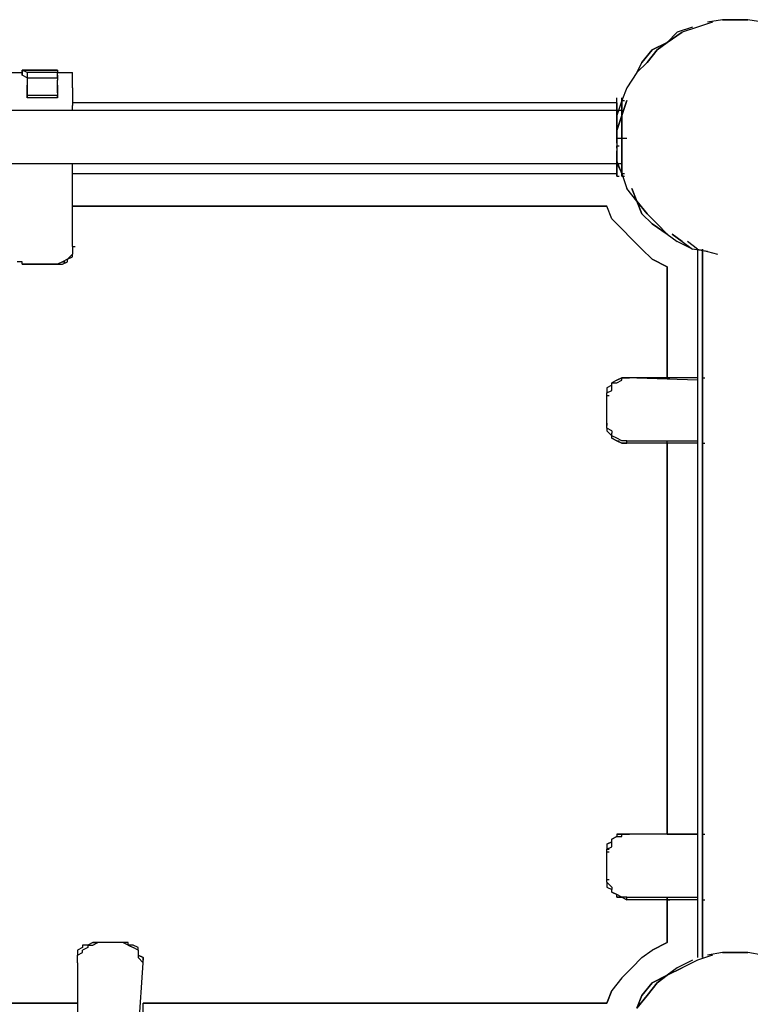
# Model space of a CAD drawing. Extents: x -5961 to 4987, y 0 to 3339.
# Drawn here: x 1615 to 2229, y 1767 to 2593 of the extents above; entities that cross this region are included whole.
import ezdxf

# ---------------------------------------------------------------- set-up
doc = ezdxf.new("R2010")
doc.units = 0
doc.header["$LTSCALE"] = 5
doc.layers.add('Lg_prod', color=40, linetype='CONTINUOUS')

msp = doc.modelspace()

# ---------------------------------------------------------------- linework, layer by layer
at = {"layer": 'Lg_prod'}
for p, q in [((2196.9262, 2591.0244), (2184.2251, 2586.7907)), ((2205.3936, 2593.14125), (2192.6925, 2591.0244)), ((2205.3936, 2593.14125), (2218.0947, 2593.14125)), ((2218.0947, 2593.14125), (2205.3936, 2593.14125)), ((2218.0947, 2593.14125), (2226.5621, 2593.14125)), ((2226.5621, 2593.14125), (2218.0947, 2593.14125)), ((2239.2632, 2591.0244), (2226.5621, 2593.14125)), ((2167.2903, 2582.557), (2158.8229, 2574.0896)), ((2158.8229, 2574.0896), (2171.524, 2582.557)), ((2171.524, 2582.557), (2158.8229, 2574.0896)), ((2179.9914, 2586.7907), (2167.2903, 2582.557)), ((2184.2251, 2586.7907), (2171.524, 2582.557)), ((2146.1218, 2567.73905), (2158.8229, 2574.0896)), ((2158.8229, 2574.0896), (2146.1218, 2567.73905)), ((2150.3555, 2567.73905), (2158.8229, 2574.0896)), ((2158.8229, 2574.0896), (2150.3555, 2567.73905)), ((2137.6544, 2557.1548), (2146.1218, 2567.73905)), ((2146.1218, 2567.73905), (2137.6544, 2557.1548)), ((2141.8881, 2557.1548), (2150.3555, 2567.73905)), ((2150.3555, 2567.73905), (2141.8881, 2557.1548)), ((2133.4207, 2548.6874), (2137.6544, 2557.1548)), ((2137.6544, 2557.1548), (2133.4207, 2548.6874)), ((2133.4207, 2548.6874), (2141.8881, 2557.1548)), ((2141.8881, 2557.1548), (2133.4207, 2548.6874)), ((1604.2082, 2548.6874), (1616.9093, 2548.6874)), ((1616.9093, 2550.80425), (1646.5452, 2550.80425)), ((1646.5452, 2550.80425), (1616.9093, 2550.80425)), ((1616.9093, 2550.80425), (1646.5452, 2550.80425)), ((1616.9093, 2548.6874), (1616.9093, 2550.80425)), ((1646.5452, 2550.80425), (1616.9093, 2550.80425)), ((1616.9093, 2550.80425), (1616.9093, 2548.6874)), ((1621.143, 2548.6874), (1616.9093, 2550.80425)), ((1616.9093, 2546.57055), (1616.9093, 2548.6874)), ((1616.9093, 2548.6874), (1616.9093, 2546.57055)), ((1621.143, 2544.4537), (1616.9093, 2546.57055)), ((1621.143, 2544.4537), (1616.9093, 2546.57055)), ((1646.5452, 2548.6874), (1621.143, 2548.6874)), ((1621.143, 2548.6874), (1621.143, 2544.4537)), ((1646.5452, 2550.80425), (1646.5452, 2548.6874)), ((1646.5452, 2550.80425), (1646.5452, 2548.6874)), ((1646.5452, 2550.80425), (1646.5452, 2548.6874)), ((1646.5452, 2544.4537), (1646.5452, 2548.6874)), ((1646.5452, 2548.6874), (1659.2463, 2548.6874)), ((1646.5452, 2546.57055), (1646.5452, 2548.6874)), ((1646.5452, 2546.57055), (1646.5452, 2544.4537)), ((1659.2463, 2544.4537), (1659.2463, 2548.6874)), ((1659.2463, 2540.22), (1659.2463, 2548.6874)), ((1659.2463, 2544.4537), (1659.2463, 2548.6874)), ((2133.4207, 2548.6874), (2124.9533, 2535.9863)), ((1621.143, 2544.4537), (1646.5452, 2544.4537)), ((1621.143, 2544.4537), (1621.143, 2542.33685)), ((1621.143, 2544.4537), (1621.143, 2542.33685)), ((1621.143, 2542.33685), (1621.143, 2538.10315)), ((1621.143, 2542.33685), (1621.143, 2540.22)), ((1621.143, 2540.22), (1621.143, 2538.10315)), ((1621.143, 2538.10315), (1621.143, 2533.86945)), ((1621.143, 2533.86945), (1621.143, 2538.10315)), ((1621.143, 2533.86945), (1621.143, 2538.10315)), ((1646.5452, 2544.4537), (1646.5452, 2542.33685)), ((1646.5452, 2544.4537), (1646.5452, 2542.33685)), ((1646.5452, 2538.10315), (1646.5452, 2542.33685)), ((1646.5452, 2540.22), (1646.5452, 2542.33685)), ((1646.5452, 2538.10315), (1646.5452, 2540.22)), ((1646.5452, 2538.10315), (1646.5452, 2533.86945)), ((1646.5452, 2533.86945), (1646.5452, 2538.10315)), ((1646.5452, 2538.10315), (1646.5452, 2533.86945)), ((1659.2463, 2540.22), (1659.2463, 2544.4537)), ((1659.2463, 2535.9863), (1659.2463, 2540.22)), ((1621.143, 2531.7526), (1621.143, 2533.86945)), ((1621.143, 2533.86945), (1621.143, 2529.63575)), ((1621.143, 2531.7526), (1621.143, 2533.86945)), ((1621.143, 2527.5189), (1621.143, 2531.7526)), ((1646.5452, 2529.63575), (1621.143, 2529.63575)), ((1621.143, 2529.63575), (1621.143, 2527.5189)), ((1646.5452, 2533.86945), (1646.5452, 2529.63575)), ((1646.5452, 2531.7526), (1646.5452, 2533.86945)), ((1646.5452, 2533.86945), (1646.5452, 2531.7526)), ((1646.5452, 2531.7526), (1646.5452, 2527.5189)), ((1646.5452, 2527.5189), (1646.5452, 2529.63575)), ((1659.2463, 2535.9863), (1659.2463, 2529.63575)), ((1659.2463, 2529.63575), (1659.2463, 2521.16835)), ((2124.9533, 2535.9863), (2120.7196, 2525.40205)), ((1646.5452, 2527.5189), (1621.143, 2527.5189)), ((2116.4859, 2523.2852), (1659.2463, 2523.2852)), ((2116.4859, 2523.2852), (1659.2463, 2523.2852)), ((2116.4859, 2525.40205), (2116.4859, 2527.5189)), ((2116.4859, 2523.2852), (2116.4859, 2527.5189)), ((2116.4859, 2525.40205), (2116.4859, 2527.5189)), ((2116.4859, 2523.2852), (2116.4859, 2525.40205)), ((2116.4859, 2523.2852), (2116.4859, 2525.40205)), ((2120.7196, 2525.40205), (2116.4859, 2512.70095)), ((2116.4859, 2523.2852), (2116.4859, 2519.0515)), ((2116.4859, 2519.0515), (2116.4859, 2523.2852)), ((2116.4859, 2519.0515), (2116.4859, 2523.2852)), ((2116.4859, 2523.2852), (2116.4859, 2521.16835)), ((2120.7196, 2527.5189), (2120.7196, 2525.40205)), ((2120.7196, 2527.5189), (2120.7196, 2525.40205)), ((2120.7196, 2525.40205), (2120.7196, 2527.5189)), ((2120.7196, 2525.40205), (2120.7196, 2527.5189)), ((2120.7196, 2525.40205), (2120.7196, 2527.5189)), ((2120.7196, 2523.2852), (2120.7196, 2525.40205)), ((2120.7196, 2525.40205), (2122.83645, 2525.40205)), ((2120.7196, 2525.40205), (2122.83645, 2525.40205)), ((2120.7196, 2525.40205), (2120.7196, 2523.2852)), ((2120.7196, 2525.40205), (2120.7196, 2523.2852)), ((2120.7196, 2525.40205), (2122.83645, 2525.40205)), ((2120.7196, 2523.2852), (2120.7196, 2525.40205)), ((2120.7196, 2512.70095), (2124.9533, 2525.40205)), ((2124.9533, 2525.40205), (2120.7196, 2512.70095)), ((2120.7196, 2523.2852), (2120.7196, 2521.16835)), ((2120.7196, 2519.0515), (2120.7196, 2523.2852)), ((2120.7196, 2521.16835), (2120.7196, 2523.2852)), ((2120.7196, 2523.2852), (2120.7196, 2519.0515)), ((2120.7196, 2519.0515), (2120.7196, 2523.2852)), ((2120.7196, 2523.2852), (2120.7196, 2519.0515)), ((2120.7196, 2519.0515), (2120.7196, 2523.2852)), ((2120.7196, 2516.93465), (1206.2404, 2516.93465)), ((1659.2463, 2516.93465), (1659.2463, 2521.16835)), ((2116.4859, 2516.93465), (2116.4859, 2521.16835)), ((2116.4859, 2519.0515), (2116.4859, 2514.8178)), ((2116.4859, 2519.0515), (2116.4859, 2516.93465)), ((2116.4859, 2516.93465), (2116.4859, 2519.0515)), ((2116.4859, 2519.0515), (2116.4859, 2516.93465)), ((2116.4859, 2516.93465), (2116.4859, 2519.0515)), ((2120.7196, 2516.93465), (2116.4859, 2516.93465)), ((2116.4859, 2514.8178), (2116.4859, 2516.93465)), ((2116.4859, 2516.93465), (2116.4859, 2514.8178)), ((2116.4859, 2516.93465), (2118.60275, 2516.93465)), ((2116.4859, 2516.93465), (2116.4859, 2514.8178)), ((2116.4859, 2516.93465), (2118.60275, 2516.93465)), ((2116.4859, 2516.93465), (2116.4859, 2514.8178)), ((2116.4859, 2514.8178), (2116.4859, 2516.93465)), ((2116.4859, 2516.93465), (2118.60275, 2516.93465)), ((2116.4859, 2516.93465), (2116.4859, 2514.8178)), ((2116.4859, 2514.8178), (2116.4859, 2516.93465)), ((2116.4859, 2516.93465), (2116.4859, 2514.8178)), ((2116.4859, 2514.8178), (2116.4859, 2508.46725)), ((2116.4859, 2514.8178), (2116.4859, 2510.5841)), ((2116.4859, 2512.70095), (2116.4859, 2514.8178)), ((2116.4859, 2510.5841), (2116.4859, 2514.8178)), ((2116.4859, 2514.8178), (2116.4859, 2510.5841)), ((2120.7196, 2521.16835), (2120.7196, 2516.93465)), ((2120.7196, 2521.16835), (2120.7196, 2516.93465)), ((2120.7196, 2514.8178), (2120.7196, 2519.0515)), ((2120.7196, 2519.0515), (2120.7196, 2514.8178)), ((2120.7196, 2519.0515), (2120.7196, 2514.8178)), ((2120.7196, 2516.93465), (2120.7196, 2512.70095)), ((2120.7196, 2516.93465), (2120.7196, 2512.70095)), ((2120.7196, 2508.46725), (2120.7196, 2514.8178)), ((2116.4859, 2512.70095), (2116.4859, 2510.5841)), ((2116.4859, 2512.70095), (2116.4859, 2506.3504)), ((2116.4859, 2499.99985), (2120.7196, 2512.70095)), ((2120.7196, 2512.70095), (2116.4859, 2499.99985)), ((2116.4859, 2506.3504), (2116.4859, 2510.5841)), ((2116.4859, 2510.5841), (2116.4859, 2506.3504)), ((2116.4859, 2508.46725), (2116.4859, 2502.1167)), ((2116.4859, 2499.99985), (2116.4859, 2506.3504)), ((2116.4859, 2499.99985), (2116.4859, 2506.3504)), ((2120.7196, 2512.70095), (2120.7196, 2506.3504)), ((2120.7196, 2512.70095), (2120.7196, 2506.3504)), ((2120.7196, 2502.1167), (2120.7196, 2508.46725)), ((2120.7196, 2502.1167), (2120.7196, 2508.46725)), ((2120.7196, 2506.3504), (2120.7196, 2499.99985)), ((2120.7196, 2506.3504), (2120.7196, 2499.99985)), ((2116.4859, 2499.99985), (2116.4859, 2504.23355)), ((2116.4859, 2499.99985), (2116.4859, 2504.23355)), ((2116.4859, 2493.6493), (2116.4859, 2502.1167)), ((2116.4859, 2502.1167), (2116.4859, 2499.99985)), ((2116.4859, 2502.1167), (2116.4859, 2499.99985)), ((2116.4859, 2493.6493), (2116.4859, 2499.99985)), ((2116.4859, 2493.6493), (2116.4859, 2499.99985)), ((2116.4859, 2499.99985), (2116.4859, 2487.29875)), ((2116.4859, 2497.883), (2116.4859, 2493.6493)), ((2116.4859, 2497.883), (2116.4859, 2493.6493)), ((2120.7196, 2493.6493), (2120.7196, 2502.1167)), ((2120.7196, 2502.1167), (2120.7196, 2493.6493)), ((2120.7196, 2493.6493), (2120.7196, 2502.1167)), ((2120.7196, 2499.99985), (2120.7196, 2493.6493)), ((2120.7196, 2499.99985), (2120.7196, 2493.6493)), ((2116.4859, 2493.6493), (2116.4859, 2489.4156)), ((2116.4859, 2493.6493), (2116.4859, 2487.29875)), ((2116.4859, 2491.53245), (2116.4859, 2493.6493)), ((2116.4859, 2493.6493), (2116.4859, 2487.29875)), ((2116.4859, 2491.53245), (2116.4859, 2493.6493)), ((2116.4859, 2493.6493), (2116.4859, 2487.29875)), ((2116.4859, 2493.6493), (2124.9533, 2493.6493)), ((2116.4859, 2489.4156), (2116.4859, 2493.6493)), ((2116.4859, 2489.4156), (2116.4859, 2483.06505)), ((2120.7196, 2487.29875), (2120.7196, 2493.6493)), ((2120.7196, 2487.29875), (2120.7196, 2493.6493)), ((2120.7196, 2493.6493), (2120.7196, 2487.29875)), ((2120.7196, 2487.29875), (2120.7196, 2493.6493)), ((2120.7196, 2487.29875), (2120.7196, 2493.6493)), ((2120.7196, 2493.6493), (2124.9533, 2493.6493)), ((2116.4859, 2487.29875), (2116.4859, 2480.9482)), ((2116.4859, 2487.29875), (2116.4859, 2483.06505)), ((2116.4859, 2485.1819), (2116.4859, 2487.29875)), ((2116.4859, 2487.29875), (2116.4859, 2485.1819)), ((2116.4859, 2487.29875), (2118.60275, 2487.29875)), ((2116.4859, 2487.29875), (2116.4859, 2480.9482)), ((2116.4859, 2487.29875), (2116.4859, 2474.59765)), ((2116.4859, 2476.7145), (2116.4859, 2483.06505)), ((2116.4859, 2483.06505), (2116.4859, 2478.83135)), ((2116.4859, 2480.9482), (2116.4859, 2474.59765)), ((2120.7196, 2478.83135), (2120.7196, 2487.29875)), ((2120.7196, 2480.9482), (2120.7196, 2487.29875)), ((2120.7196, 2478.83135), (2120.7196, 2487.29875)), ((2120.7196, 2480.9482), (2120.7196, 2487.29875)), ((2120.7196, 2487.29875), (2120.7196, 2480.9482)), ((2120.7196, 2480.9482), (2120.7196, 2487.29875)), ((2120.7196, 2474.59765), (2120.7196, 2487.29875)), ((2120.7196, 2487.29875), (2120.7196, 2474.59765)), ((2120.7196, 2480.9482), (2120.7196, 2474.59765)), ((2120.7196, 2474.59765), (2120.7196, 2480.9482)), ((2120.7196, 2480.9482), (2120.7196, 2474.59765)), ((1206.2404, 2472.4808), (2120.7196, 2472.4808)), ((1659.2463, 2402.62475), (1659.2463, 2472.4808)), ((2116.4859, 2478.83135), (2116.4859, 2474.59765)), ((2116.4859, 2474.59765), (2116.4859, 2478.83135)), ((2116.4859, 2478.83135), (2116.4859, 2474.59765)), ((2116.4859, 2474.59765), (2116.4859, 2476.7145)), ((2116.4859, 2474.59765), (2116.4859, 2476.7145)), ((2116.4859, 2472.4808), (2116.4859, 2474.59765)), ((2116.4859, 2474.59765), (2116.4859, 2472.4808)), ((2116.4859, 2468.2471), (2116.4859, 2474.59765)), ((2116.4859, 2474.59765), (2116.4859, 2470.36395)), ((2116.4859, 2474.59765), (2116.4859, 2468.2471)), ((2116.4859, 2474.59765), (2116.4859, 2472.4808)), ((2116.4859, 2472.4808), (2116.4859, 2474.59765)), ((2120.7196, 2464.0134), (2116.4859, 2474.59765)), ((2116.4859, 2472.4808), (2118.60275, 2472.4808)), ((2116.4859, 2470.36395), (2116.4859, 2472.4808)), ((2116.4859, 2472.4808), (2116.4859, 2470.36395)), ((2116.4859, 2472.4808), (2116.4859, 2468.2471)), ((2116.4859, 2464.0134), (2116.4859, 2472.4808)), ((2116.4859, 2472.4808), (2116.4859, 2468.2471)), ((2116.4859, 2464.0134), (2116.4859, 2472.4808)), ((2116.4859, 2472.4808), (2116.4859, 2470.36395)), ((2116.4859, 2472.4808), (2120.7196, 2472.4808)), ((2116.4859, 2472.4808), (2120.7196, 2464.0134)), ((2120.7196, 2474.59765), (2120.7196, 2468.2471)), ((2120.7196, 2474.59765), (2120.7196, 2468.2471)), ((2120.7196, 2474.59765), (2120.7196, 2468.2471)), ((2120.7196, 2470.36395), (2120.7196, 2474.59765)), ((2120.7196, 2474.59765), (2120.7196, 2470.36395)), ((2120.7196, 2474.59765), (2120.7196, 2464.0134)), ((2120.7196, 2474.59765), (2120.7196, 2464.0134)), ((1659.2463, 2464.0134), (2116.4859, 2464.0134)), ((2116.4859, 2470.36395), (2118.60275, 2470.36395)), ((2116.4859, 2470.36395), (2116.4859, 2464.0134)), ((2116.4859, 2470.36395), (2116.4859, 2468.2471)), ((2116.4859, 2464.0134), (2116.4859, 2468.2471)), ((2116.4859, 2464.0134), (2116.4859, 2468.2471)), ((2116.4859, 2468.2471), (2116.4859, 2464.0134)), ((2116.4859, 2461.89655), (2116.4859, 2464.0134)), ((2116.4859, 2464.0134), (2116.4859, 2461.89655)), ((2116.4859, 2464.0134), (2116.4859, 2461.89655)), ((2116.4859, 2461.89655), (2116.4859, 2464.0134)), ((2116.4859, 2464.0134), (2116.4859, 2461.89655)), ((2120.7196, 2466.13025), (2120.7196, 2470.36395)), ((2120.7196, 2466.13025), (2120.7196, 2470.36395)), ((2120.7196, 2468.2471), (2120.7196, 2466.13025)), ((2120.7196, 2464.0134), (2120.7196, 2468.2471)), ((2120.7196, 2468.2471), (2120.7196, 2464.0134)), ((2120.7196, 2468.2471), (2120.7196, 2466.13025)), ((2120.7196, 2466.13025), (2120.7196, 2461.89655)), ((2120.7196, 2466.13025), (2120.7196, 2461.89655)), ((2120.7196, 2464.0134), (2120.7196, 2466.13025)), ((2120.7196, 2464.0134), (2120.7196, 2466.13025)), ((2120.7196, 2464.0134), (2120.7196, 2461.89655)), ((2120.7196, 2461.89655), (2120.7196, 2464.0134)), ((2120.7196, 2461.89655), (2120.7196, 2464.0134)), ((2120.7196, 2464.0134), (2120.7196, 2461.89655)), ((2120.7196, 2461.89655), (2120.7196, 2464.0134)), ((2120.7196, 2461.89655), (2120.7196, 2464.0134)), ((2120.7196, 2464.0134), (2120.7196, 2461.89655)), ((2120.7196, 2464.0134), (2122.83645, 2464.0134)), ((2120.7196, 2464.0134), (2124.9533, 2451.3123)), ((2116.4859, 2461.89655), (2118.60275, 2461.89655)), ((2120.7196, 2461.89655), (2122.83645, 2461.89655)), ((2120.7196, 2461.89655), (2122.83645, 2461.89655)), ((2120.7196, 2461.89655), (2122.83645, 2461.89655)), ((2133.4207, 2440.72805), (2124.9533, 2451.3123)), ((2129.187, 2451.3123), (2133.4207, 2440.72805)), ((2133.4207, 2440.72805), (2129.187, 2451.3123)), ((2137.6544, 2430.1438), (2133.4207, 2440.72805)), ((2133.4207, 2440.72805), (2137.6544, 2430.1438)), ((2141.8881, 2430.1438), (2133.4207, 2440.72805)), ((2133.4207, 2440.72805), (2141.8881, 2430.1438)), ((2108.0185, 2436.49435), (1659.2463, 2436.49435)), ((2108.0185, 2436.49435), (1659.2463, 2436.49435)), ((2108.0185, 2436.49435), (1659.2463, 2436.49435)), ((1659.2463, 2436.49435), (2108.0185, 2436.49435)), ((2112.2522, 2425.9101), (2108.0185, 2436.49435)), ((2112.2522, 2425.9101), (2108.0185, 2436.49435)), ((2120.7196, 2417.4427), (2112.2522, 2425.9101)), ((2120.7196, 2417.4427), (2112.2522, 2425.9101)), ((2146.1218, 2421.6764), (2137.6544, 2430.1438)), ((2137.6544, 2430.1438), (2146.1218, 2421.6764)), ((2150.3555, 2421.6764), (2141.8881, 2430.1438)), ((2141.8881, 2430.1438), (2150.3555, 2421.6764)), ((2129.187, 2408.9753), (2120.7196, 2417.4427)), ((2129.187, 2408.9753), (2120.7196, 2417.4427)), ((2146.1218, 2421.6764), (2158.8229, 2413.209)), ((2158.8229, 2413.209), (2146.1218, 2421.6764)), ((2150.3555, 2421.6764), (2158.8229, 2413.209)), ((2150.3555, 2421.6764), (2158.8229, 2413.209)), ((2137.6544, 2400.5079), (2129.187, 2408.9753)), ((2137.6544, 2400.5079), (2129.187, 2408.9753)), ((2158.8229, 2413.209), (2167.2903, 2406.85845)), ((2171.524, 2406.85845), (2163.0566, 2413.209)), ((2163.0566, 2413.209), (2171.524, 2406.85845)), ((2179.9914, 2400.5079), (2167.2903, 2406.85845)), ((2171.524, 2406.85845), (2179.9914, 2400.5079)), ((2171.524, 2406.85845), (2179.9914, 2400.5079)), ((2184.2251, 2400.5079), (2175.7577, 2406.85845)), ((1659.2463, 2402.62475), (1661.36315, 2402.62475)), ((1659.2463, 2402.62475), (1659.2463, 2400.5079)), ((1659.2463, 2400.5079), (1659.2463, 2398.39105)), ((1659.2463, 2398.39105), (1659.2463, 2396.2742)), ((2146.1218, 2392.0405), (2137.6544, 2400.5079)), ((2146.1218, 2392.0405), (2137.6544, 2400.5079)), ((2192.6925, 2398.39105), (2179.9914, 2400.5079)), ((2184.2251, 2400.5079), (2184.2251, 1805.67305)), ((2184.2251, 2400.5079), (2192.6925, 2398.39105)), ((2188.4588, 1805.67305), (2188.4588, 2400.5079)), ((2188.4588, 2400.5079), (2188.4588, 1805.67305)), ((2188.4588, 1805.67305), (2188.4588, 2400.5079)), ((2188.4588, 2400.5079), (2188.4588, 1805.67305)), ((2192.6925, 2398.39105), (2201.1599, 2396.2742)), ((1616.9093, 2389.92365), (1612.6756, 2389.92365)), ((1616.9093, 2387.8068), (1616.9093, 2389.92365)), ((1650.7789, 2389.92365), (1646.5452, 2387.8068)), ((1655.0126, 2392.0405), (1650.7789, 2389.92365)), ((1650.7789, 2387.8068), (1655.0126, 2389.92365)), ((1650.7789, 2387.8068), (1655.0126, 2389.92365)), ((1650.7789, 2389.92365), (1652.89575, 2389.92365)), ((1659.2463, 2396.2742), (1655.0126, 2392.0405)), ((1655.0126, 2392.0405), (1659.2463, 2394.15735)), ((1655.0126, 2392.0405), (1659.2463, 2394.15735)), ((1655.0126, 2389.92365), (1655.0126, 2392.0405)), ((1655.0126, 2389.92365), (1655.0126, 2392.0405)), ((1659.2463, 2394.15735), (1659.2463, 2396.2742)), ((2146.1218, 2392.0405), (2158.8229, 2385.68995)), ((2158.8229, 2385.68995), (2146.1218, 2392.0405)), ((1621.143, 2387.8068), (1616.9093, 2387.8068)), ((1616.9093, 2387.8068), (1621.143, 2387.8068)), ((1616.9093, 2387.8068), (1619.02615, 2387.8068)), ((1621.143, 2387.8068), (1616.9093, 2387.8068)), ((1646.5452, 2387.8068), (1621.143, 2387.8068)), ((1621.143, 2387.8068), (1623.25985, 2387.8068)), ((1621.143, 2387.8068), (1646.5452, 2387.8068)), ((1646.5452, 2387.8068), (1621.143, 2387.8068)), ((1646.5452, 2387.8068), (1650.7789, 2387.8068)), ((1646.5452, 2387.8068), (1648.66205, 2387.8068)), ((1646.5452, 2387.8068), (1650.7789, 2387.8068)), ((2158.8229, 2385.68995), (2158.8229, 2292.54855)), ((2158.8229, 2292.54855), (2158.8229, 2385.68995)), ((2158.8229, 2292.54855), (2158.8229, 2385.68995)), ((2158.8229, 2385.68995), (2158.8229, 2292.54855)), ((2116.4859, 2290.4317), (2112.2522, 2288.31485)), ((2116.4859, 2290.4317), (2112.2522, 2288.31485)), ((2116.4859, 2290.4317), (2120.7196, 2292.54855)), ((2120.7196, 2292.54855), (2116.4859, 2290.4317)), ((2116.4859, 2288.31485), (2120.7196, 2290.4317)), ((2120.7196, 2292.54855), (2124.9533, 2292.54855)), ((2124.9533, 2292.54855), (2120.7196, 2292.54855)), ((2120.7196, 2292.54855), (2124.9533, 2292.54855)), ((2120.7196, 2290.4317), (2120.7196, 2292.54855)), ((2158.8229, 2292.54855), (2124.9533, 2292.54855)), ((2124.9533, 2292.54855), (2127.07015, 2292.54855)), ((2158.8229, 2292.54855), (2124.9533, 2292.54855)), ((2184.2251, 2290.4317), (2124.9533, 2292.54855)), ((2158.8229, 2292.54855), (2160.93975, 2292.54855)), ((2184.2251, 2292.54855), (2158.8229, 2292.54855)), ((2158.8229, 2292.54855), (2160.93975, 2292.54855)), ((2158.8229, 2292.54855), (2160.93975, 2292.54855)), ((2158.8229, 2292.54855), (2160.93975, 2292.54855)), ((2184.2251, 2292.54855), (2158.8229, 2292.54855)), ((2188.4588, 2292.54855), (2190.57565, 2292.54855)), ((2188.4588, 2292.54855), (2190.57565, 2292.54855)), ((2112.2522, 2286.198), (2108.0185, 2284.08115)), ((2112.2522, 2286.198), (2108.0185, 2284.08115)), ((2108.0185, 2284.08115), (2108.0185, 2279.84745)), ((2108.0185, 2284.08115), (2108.0185, 2279.84745)), ((2108.0185, 2279.84745), (2112.2522, 2281.9643)), ((2112.2522, 2288.31485), (2116.4859, 2288.31485)), ((2112.2522, 2284.08115), (2112.2522, 2288.31485)), ((2112.2522, 2281.9643), (2112.2522, 2284.08115)), ((2108.0185, 2277.7306), (2108.0185, 2279.84745)), ((2108.0185, 2277.7306), (2110.13535, 2277.7306)), ((2108.0185, 2254.44525), (2108.0185, 2277.7306)), ((2108.0185, 2254.44525), (2108.0185, 2252.3284)), ((2108.0185, 2250.21155), (2108.0185, 2254.44525)), ((2108.0185, 2250.21155), (2108.0185, 2248.0947)), ((2108.0185, 2250.21155), (2108.0185, 2248.0947)), ((2112.2522, 2248.0947), (2108.0185, 2250.21155)), ((2108.0185, 2248.0947), (2112.2522, 2243.861)), ((2108.0185, 2248.0947), (2112.2522, 2243.861)), ((2112.2522, 2248.0947), (2112.2522, 2245.97785)), ((2112.2522, 2243.861), (2112.2522, 2245.97785)), ((2112.2522, 2241.74415), (2112.2522, 2243.861)), ((2116.4859, 2241.74415), (2112.2522, 2243.861)), ((2112.2522, 2241.74415), (2116.4859, 2239.6273)), ((2116.4859, 2239.6273), (2112.2522, 2241.74415)), ((2120.7196, 2239.6273), (2116.4859, 2241.74415)), ((2120.7196, 2237.51045), (2116.4859, 2239.6273)), ((2116.4859, 2239.6273), (2120.7196, 2237.51045)), ((2116.4859, 2239.6273), (2118.60275, 2239.6273)), ((2124.9533, 2239.6273), (2120.7196, 2239.6273)), ((2124.9533, 2237.51045), (2120.7196, 2237.51045)), ((2120.7196, 2237.51045), (2124.9533, 2237.51045)), ((2124.9533, 2237.51045), (2124.9533, 2239.6273)), ((2124.9533, 2239.6273), (2184.2251, 2239.6273)), ((2158.8229, 2237.51045), (2124.9533, 2237.51045)), ((2158.8229, 2237.51045), (2124.9533, 2237.51045)), ((2158.8229, 2237.51045), (2158.8229, 2239.6273)), ((2158.8229, 2237.51045), (2158.8229, 2239.6273)), ((2158.8229, 2237.51045), (2158.8229, 2239.6273)), ((2158.8229, 1909.3987), (2158.8229, 2239.6273)), ((2158.8229, 1909.3987), (2158.8229, 2239.6273)), ((2184.2251, 2237.51045), (2158.8229, 2237.51045)), ((2184.2251, 2237.51045), (2158.8229, 2237.51045)), ((2158.8229, 1909.3987), (2158.8229, 2237.51045)), ((2158.8229, 2237.51045), (2158.8229, 1909.3987)), ((2188.4588, 2237.51045), (2190.57565, 2237.51045)), ((2188.4588, 2237.51045), (2190.57565, 2237.51045)), ((2112.2522, 1903.04815), (2108.0185, 1900.9313)), ((2108.0185, 1900.9313), (2112.2522, 1903.04815)), ((2116.4859, 1907.28185), (2112.2522, 1905.165)), ((2112.2522, 1905.165), (2116.4859, 1907.28185)), ((2112.2522, 1905.165), (2116.4859, 1907.28185)), ((2112.2522, 1903.04815), (2112.2522, 1905.165)), ((2112.2522, 1898.81445), (2112.2522, 1903.04815)), ((2116.4859, 1909.3987), (2120.7196, 1909.3987)), ((2116.4859, 1909.3987), (2116.4859, 1907.28185)), ((2120.7196, 1909.3987), (2116.4859, 1909.3987)), ((2116.4859, 1907.28185), (2120.7196, 1907.28185)), ((2120.7196, 1909.3987), (2124.9533, 1909.3987)), ((2124.9533, 1909.3987), (2120.7196, 1909.3987)), ((2120.7196, 1909.3987), (2124.9533, 1909.3987)), ((2120.7196, 1907.28185), (2120.7196, 1909.3987)), ((2158.8229, 1909.3987), (2124.9533, 1909.3987)), ((2124.9533, 1909.3987), (2127.07015, 1909.3987)), ((2158.8229, 1909.3987), (2124.9533, 1909.3987)), ((2184.2251, 1909.3987), (2124.9533, 1909.3987)), ((2158.8229, 1909.3987), (2160.93975, 1909.3987)), ((2184.2251, 1909.3987), (2158.8229, 1909.3987)), ((2158.8229, 1909.3987), (2184.2251, 1909.3987)), ((2158.8229, 1909.3987), (2160.93975, 1909.3987)), ((2158.8229, 1909.3987), (2160.93975, 1909.3987)), ((2158.8229, 1909.3987), (2184.2251, 1909.3987)), ((2184.2251, 1909.3987), (2158.8229, 1909.3987)), ((2188.4588, 1909.3987), (2190.57565, 1909.3987)), ((2108.0185, 1900.9313), (2108.0185, 1896.6976)), ((2108.0185, 1900.9313), (2108.0185, 1896.6976)), ((2108.0185, 1896.6976), (2112.2522, 1898.81445)), ((2108.0185, 1896.6976), (2110.13535, 1896.6976)), ((2108.0185, 1894.58075), (2108.0185, 1896.6976)), ((2108.0185, 1894.58075), (2110.13535, 1894.58075)), ((2108.0185, 1871.2954), (2108.0185, 1894.58075)), ((2108.0185, 1871.2954), (2110.13535, 1871.2954)), ((2108.0185, 1869.17855), (2108.0185, 1871.2954)), ((2108.0185, 1869.17855), (2108.0185, 1867.0617)), ((2112.2522, 1864.94485), (2108.0185, 1869.17855)), ((2108.0185, 1867.0617), (2108.0185, 1864.94485)), ((2108.0185, 1867.0617), (2108.0185, 1864.94485)), ((2108.0185, 1864.94485), (2112.2522, 1862.828)), ((2108.0185, 1864.94485), (2112.2522, 1862.828)), ((2112.2522, 1864.94485), (2112.2522, 1862.828)), ((2112.2522, 1860.71115), (2112.2522, 1862.828)), ((2112.2522, 1860.71115), (2116.4859, 1858.5943)), ((2116.4859, 1858.5943), (2112.2522, 1860.71115)), ((2116.4859, 1858.5943), (2112.2522, 1860.71115)), ((2116.4859, 1856.47745), (2116.4859, 1858.5943)), ((2120.7196, 1856.47745), (2116.4859, 1858.5943)), ((2120.7196, 1856.47745), (2116.4859, 1856.47745)), ((2116.4859, 1856.47745), (2120.7196, 1856.47745)), ((2124.9533, 1854.3606), (2120.7196, 1856.47745)), ((2120.7196, 1856.47745), (2124.9533, 1854.3606)), ((2124.9533, 1856.47745), (2120.7196, 1856.47745)), ((2124.9533, 1854.3606), (2124.9533, 1856.47745)), ((2124.9533, 1856.47745), (2184.2251, 1856.47745)), ((2158.8229, 1854.3606), (2124.9533, 1854.3606)), ((2158.8229, 1854.3606), (2124.9533, 1854.3606)), ((2158.8229, 1856.47745), (2158.8229, 1818.37415)), ((2158.8229, 1818.37415), (2158.8229, 1856.47745)), ((2158.8229, 1856.47745), (2158.8229, 1854.3606)), ((2158.8229, 1854.3606), (2158.8229, 1856.47745)), ((2158.8229, 1818.37415), (2158.8229, 1854.3606)), ((2158.8229, 1854.3606), (2158.8229, 1818.37415)), ((2158.8229, 1854.3606), (2160.93975, 1854.3606)), ((2184.2251, 1854.3606), (2158.8229, 1854.3606)), ((2158.8229, 1854.3606), (2160.93975, 1854.3606)), ((2184.2251, 1854.3606), (2158.8229, 1854.3606)), ((2188.4588, 1856.47745), (2188.4588, 1854.3606)), ((2188.4588, 1854.3606), (2190.57565, 1854.3606)), ((1667.7137, 1814.14045), (1663.48, 1812.0236)), ((1667.7137, 1814.14045), (1663.48, 1812.0236)), ((1663.48, 1812.0236), (1663.48, 1807.7899)), ((1663.48, 1812.0236), (1663.48, 1807.7899)), ((1671.9474, 1816.2573), (1667.7137, 1816.2573)), ((1667.7137, 1816.2573), (1667.7137, 1814.14045)), ((1667.7137, 1816.2573), (1667.7137, 1814.14045)), ((1671.9474, 1816.2573), (1667.7137, 1816.2573)), ((1671.9474, 1814.14045), (1667.7137, 1812.0236)), ((1667.7137, 1809.90675), (1667.7137, 1812.0236)), ((1676.1811, 1818.37415), (1671.9474, 1816.2573)), ((1676.1811, 1818.37415), (1671.9474, 1816.2573)), ((1671.9474, 1816.2573), (1676.1811, 1816.2573)), ((1671.9474, 1816.2573), (1671.9474, 1814.14045)), ((1701.5833, 1818.37415), (1676.1811, 1818.37415)), ((1676.1811, 1818.37415), (1678.29795, 1818.37415)), ((1701.5833, 1818.37415), (1676.1811, 1818.37415)), ((1676.1811, 1816.2573), (1680.4148, 1818.37415)), ((1680.4148, 1818.37415), (1676.1811, 1818.37415)), ((1701.5833, 1818.37415), (1680.4148, 1818.37415)), ((1705.817, 1818.37415), (1701.5833, 1818.37415)), ((1705.817, 1818.37415), (1701.5833, 1818.37415)), ((1705.817, 1816.2573), (1701.5833, 1818.37415)), ((1705.817, 1816.2573), (1705.817, 1818.37415)), ((1710.0507, 1816.2573), (1705.817, 1816.2573)), ((1710.0507, 1816.2573), (1705.817, 1816.2573)), ((1705.817, 1816.2573), (1710.0507, 1814.14045)), ((1714.2844, 1814.14045), (1710.0507, 1816.2573)), ((1714.2844, 1814.14045), (1710.0507, 1816.2573)), ((1714.2844, 1812.0236), (1710.0507, 1814.14045)), ((1714.2844, 1812.0236), (1714.2844, 1814.14045)), ((1714.2844, 1812.0236), (1714.2844, 1809.90675)), ((2137.6544, 1805.67305), (2146.1218, 1812.0236)), ((2137.6544, 1805.67305), (2146.1218, 1812.0236)), ((2158.8229, 1818.37415), (2146.1218, 1812.0236)), ((2146.1218, 1812.0236), (2158.8229, 1818.37415)), ((1663.48, 1807.7899), (1667.7137, 1809.90675)), ((1663.48, 1805.67305), (1663.48, 1807.7899)), ((1663.48, 1801.43935), (1663.48, 1805.67305)), ((1663.48, 1801.43935), (1663.48, 1803.5562)), ((1714.2844, 1809.90675), (1714.2844, 1807.7899)), ((1714.2844, 1807.7899), (1718.5181, 1805.67305)), ((1718.5181, 1805.67305), (1714.2844, 1807.7899)), ((1714.2844, 1807.7899), (1714.2844, 1805.67305)), ((1714.2844, 1805.67305), (1718.5181, 1801.43935)), ((1718.5181, 1805.67305), (1718.5181, 1803.5562)), ((1718.5181, 1803.5562), (1718.5181, 1805.67305)), ((1718.5181, 1801.43935), (1718.5181, 1803.5562)), ((1718.5181, 1801.43935), (1718.5181, 1803.5562)), ((2137.6544, 1805.67305), (2129.187, 1797.20565)), ((2129.187, 1797.20565), (2137.6544, 1805.67305)), ((2179.9914, 1803.5562), (2167.2903, 1797.20565)), ((2184.2251, 1803.5562), (2171.524, 1797.20565)), ((2196.9262, 1807.7899), (2184.2251, 1803.5562)), ((2205.3936, 1809.90675), (2192.6925, 1807.7899)), ((2205.3936, 1809.90675), (2218.0947, 1809.90675)), ((2218.0947, 1809.90675), (2205.3936, 1809.90675)), ((2218.0947, 1809.90675), (2226.5621, 1809.90675)), ((2226.5621, 1809.90675), (2218.0947, 1809.90675)), ((2239.2632, 1807.7899), (2226.5621, 1809.90675)), ((1663.48, 1801.43935), (1663.48, 1740.0507)), ((1714.2844, 1740.0507), (1718.5181, 1801.43935)), ((2129.187, 1797.20565), (2120.7196, 1788.73825)), ((2129.187, 1797.20565), (2120.7196, 1788.73825)), ((2167.2903, 1797.20565), (2158.8229, 1790.8551)), ((2158.8229, 1790.8551), (2171.524, 1797.20565)), ((2171.524, 1797.20565), (2158.8229, 1790.8551)), ((2120.7196, 1788.73825), (2112.2522, 1778.154)), ((2120.7196, 1788.73825), (2112.2522, 1778.154)), ((2146.1218, 1784.50455), (2158.8229, 1790.8551)), ((2158.8229, 1790.8551), (2146.1218, 1784.50455)), ((2150.3555, 1784.50455), (2158.8229, 1790.8551)), ((2158.8229, 1790.8551), (2150.3555, 1784.50455)), ((2112.2522, 1778.154), (2108.0185, 1767.56975)), ((2108.0185, 1767.56975), (2112.2522, 1778.154)), ((2137.6544, 1773.9203), (2146.1218, 1784.50455)), ((2146.1218, 1784.50455), (2137.6544, 1773.9203)), ((2141.8881, 1773.9203), (2150.3555, 1784.50455)), ((2150.3555, 1784.50455), (2141.8881, 1773.9203)), ((2133.4207, 1763.33605), (2137.6544, 1773.9203)), ((2137.6544, 1773.9203), (2133.4207, 1763.33605)), ((2133.4207, 1763.33605), (2141.8881, 1773.9203)), ((2141.8881, 1773.9203), (2133.4207, 1763.33605)), ((1663.48, 1767.56975), (1214.7078, 1767.56975)), ((1214.7078, 1767.56975), (1663.48, 1767.56975)), ((1214.7078, 1767.56975), (1663.48, 1767.56975)), ((1663.48, 1767.56975), (1214.7078, 1767.56975)), ((1718.5181, 1767.56975), (2108.0185, 1767.56975)), ((1718.5181, 1767.56975), (2108.0185, 1767.56975)), ((1718.5181, 1767.56975), (2108.0185, 1767.56975)), ((2108.0185, 1767.56975), (1718.5181, 1767.56975)), ((1718.5181, 1740.0507), (1718.5181, 1767.56975))]:
    msp.add_line(p, q, dxfattribs=at)

doc.saveas('drawing.dxf')
